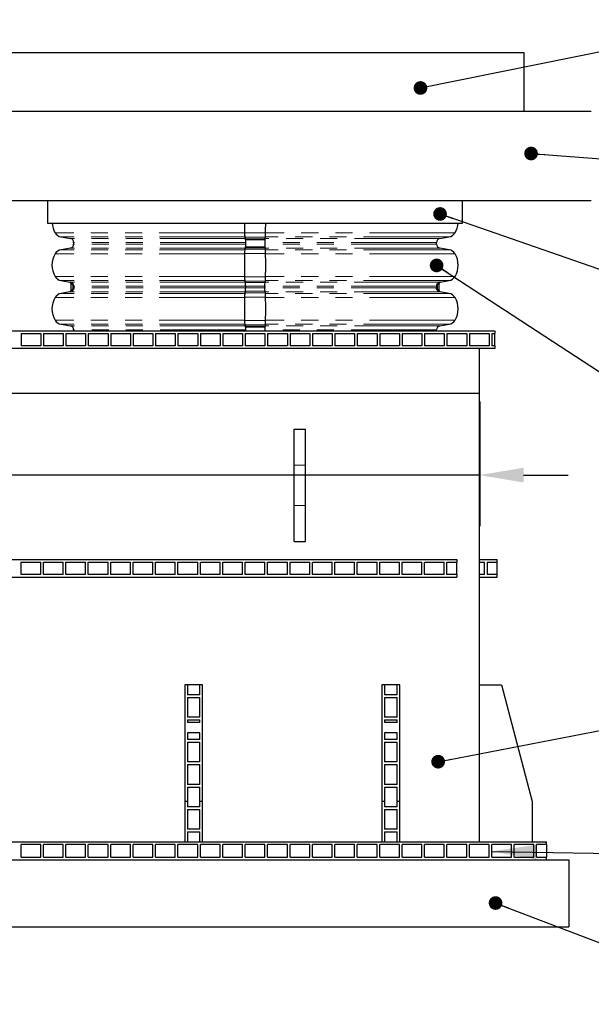
# Model space of a CAD drawing. Units: millimetres. Extents: x 15 to 966, y -824 to 292.
# Drawn here: x 324 to 366, y -662 to -589 of the extents above; entities that cross this region are included whole.
import ezdxf

# ---------------------------------------------------------------- set-up
doc = ezdxf.new("R2010")
doc.units = ezdxf.units.MM
doc.header["$PDSIZE"] = -1
doc.linetypes.add('PHANTOM', pattern=[12.7, 6.35, -1.27, 1.27, -1.27, 1.27, -1.27])
doc.styles.add('SLDTEXTSTYLE2', font='GOTHIC.TTF', dxfattribs={"width": 0.913})
doc.styles.get("Standard").update_dxf_attribs({"font": 'GOTHIC.TTF'})
doc.dimstyles.new('SLDDIMSTYLE2', dxfattribs={"dimtxt": 3.5, "dimasz": 3.302, "dimexe": 0, "dimexo": 0.0625, "dimgap": 0.875, "dimtad": 1, "dimdec": 0, "dimlfac": 30, "dimrnd": 1e-09, "dimzin": 12, "dimdsep": 46, "dimtxsty": 'SLDTEXTSTYLE2', "dimsah": 1, "dimcen": 0.09, "dimadec": 0, "dimazin": 3, "dimtfac": 1, "dimtdec": 0, "dimtmove": 0, "dimatfit": 0, "dimfxl": 1, "dimfrac": 2, "dimtolj": 1, "dimtzin": 12, "dimarcsym": 0})
doc.dimstyles.new('SLDDIMSTYLE3', dxfattribs={"dimtxt": 0.18, "dimasz": 1.016, "dimexe": 0, "dimexo": 0.0625, "dimgap": 0, "dimtad": 0, "dimtih": 1, "dimtoh": 1, "dimdec": 0, "dimrnd": 1e-09, "dimzin": 0, "dimdsep": 46, "dimtxsty": 'Standard', "dimblk1": 'DOT', "dimblk2": 'DOT', "dimsah": 1, "dimcen": 0.09, "dimadec": 0, "dimazin": 0, "dimtfac": 1.016, "dimtdec": 0, "dimtofl": 0, "dimtmove": 0, "dimatfit": 3, "dimldrblk": 'DOT', "dimfxl": 1, "dimfrac": 2, "dimtolj": 1, "dimtzin": 0, "dimarcsym": 0})
doc.dimstyles.new('SLDDIMSTYLE4', dxfattribs={"dimtxt": 0.18, "dimasz": 3.302, "dimexe": 0, "dimexo": 0.0625, "dimgap": 0, "dimtad": 0, "dimtih": 1, "dimtoh": 1, "dimdec": 0, "dimrnd": 1e-09, "dimzin": 0, "dimdsep": 46, "dimtxsty": 'Standard', "dimsah": 1, "dimcen": 0.09, "dimadec": 0, "dimazin": 0, "dimtfac": 3.302, "dimtdec": 0, "dimtofl": 0, "dimtmove": 0, "dimatfit": 3, "dimfxl": 1, "dimfrac": 2, "dimtolj": 1, "dimtzin": 0, "dimarcsym": 0})

# ---------------------------------------------------------------- blocks, each defined once
blk = doc.blocks.new('*D151')
at = {"color": 0, "linetype": 'Continuous', "lineweight": -2}
for p, q in [((301.306, -613.592), (301.306, -622.933)), ((357.973, -613.592), (357.973, -622.933)), ((298.004, -622.933), (283.865, -622.933)), ((357.973, -622.933), (301.306, -622.933)), ((361.275, -622.933), (364.577, -622.933))]:
    blk.add_line(p, q, dxfattribs=at)
at = {"color": 0}
for points in [[(298.004, -623.484), (298.004, -622.383), (301.306, -622.933)], [(361.275, -622.383), (361.275, -623.484), (357.973, -622.933)]]:
    blk.add_solid(points, dxfattribs=at)
at = {"layer": 'Defpoints', "color": 0}
for p in [(301.306, -613.529), (357.973, -613.529), (301.306, -622.933)]:
    blk.add_point(p, dxfattribs=at)
at = {"color": 0, "lineweight": 18, "insert": (289.284, -618.382), "char_height": 3.5, "attachment_point": 2, "style": 'SLDTEXTSTYLE2'}
blk.add_mtext('\\A1;1700', dxfattribs=at)
blk = doc.blocks.new('_Dot')
at = {"color": 0, "linetype": 'ByBlock', "lineweight": -2}
blk.add_line((-0.5, 0), (-1, 0), dxfattribs=at)
at = {"color": 0, "linetype": 'ByBlock', "const_width": 0.5}
blk.add_lwpolyline([(-0.25, 0, 1), (0.25, 0, 1)], format="xyb", close=True, dxfattribs=at)

msp = doc.modelspace()

# ---------------------------------------------------------------- linework, layer by layer
at = {"color": 7, "linetype": 'Continuous', "lineweight": 25}
for p, q in [((361.306, -591.526), (321.306, -591.526)), ((361.306, -595.86), (361.306, -591.526)), ((299.639, -595.86), (366.306, -595.86)), ((299.639, -602.526), (366.306, -602.526)), ((325.873, -602.526), (325.873, -604.193)), ((356.739, -604.193), (356.739, -602.526)), ((325.873, -604.193), (356.739, -604.193)), ((326.886, -605.218), (327.575, -605.34)), ((340.551, -605.251), (340.585, -605.365)), ((340.588, -605.43), (340.588, -605.959)), ((342.024, -605.43), (342.024, -605.959)), ((342.061, -605.251), (342.027, -605.365)), ((355.037, -605.34), (355.726, -605.218)), ((327.575, -606.049), (326.886, -606.171)), ((327.818, -605.629), (327.818, -605.76)), ((340.585, -606.024), (340.551, -606.138)), ((342.027, -606.024), (342.061, -606.138)), ((354.794, -605.76), (354.794, -605.629)), ((355.726, -606.171), (355.037, -606.049)), ((326.886, -608.469), (327.534, -608.583)), ((327.613, -608.682), (327.613, -609.209)), ((340.551, -608.502), (340.587, -608.623)), ((340.598, -608.88), (340.598, -609.01)), ((342.014, -608.88), (342.014, -609.01)), ((342.061, -608.502), (342.025, -608.623)), ((354.999, -609.209), (354.999, -608.682)), ((355.073, -608.584), (355.036, -608.59)), ((355.078, -608.583), (355.726, -608.469)), ((327.534, -609.307), (326.886, -609.421)), ((340.587, -609.267), (340.551, -609.389)), ((342.025, -609.267), (342.061, -609.389)), ((355.726, -609.421), (355.078, -609.307)), ((326.886, -611.72), (327.575, -611.841)), ((340.551, -611.752), (340.585, -611.866)), ((340.588, -611.932), (340.588, -612.196)), ((342.024, -611.932), (342.024, -612.196)), ((342.061, -611.752), (342.027, -611.866)), ((355.037, -611.841), (355.726, -611.72)), ((300.139, -612.196), (359.139, -612.196)), ((323.906, -612.396), (323.906, -613.329)), ((323.906, -612.396), (325.373, -612.396)), ((325.373, -612.396), (325.373, -613.329)), ((325.573, -612.396), (325.573, -613.329)), ((325.573, -612.396), (327.039, -612.396)), ((327.039, -612.396), (327.039, -613.329)), ((327.239, -612.396), (327.239, -613.329)), ((327.239, -612.396), (328.706, -612.396)), ((327.818, -612.131), (327.818, -612.196)), ((328.706, -612.396), (328.706, -613.329)), ((328.906, -612.396), (328.906, -613.329)), ((328.906, -612.396), (330.373, -612.396)), ((330.373, -612.396), (330.373, -613.329)), ((330.573, -612.396), (330.573, -613.329)), ((330.573, -612.396), (332.039, -612.396)), ((332.039, -612.396), (332.039, -613.329)), ((332.239, -612.396), (332.239, -613.329)), ((332.239, -612.396), (333.706, -612.396)), ((333.706, -612.396), (333.706, -613.329)), ((333.906, -612.396), (333.906, -613.329)), ((333.906, -612.396), (335.373, -612.396)), ((335.373, -612.396), (335.373, -613.329)), ((335.573, -612.396), (335.573, -613.329)), ((335.573, -612.396), (337.039, -612.396)), ((337.039, -612.396), (337.039, -613.329)), ((337.239, -612.396), (337.239, -613.329)), ((337.239, -612.396), (338.706, -612.396)), ((338.706, -612.396), (338.706, -613.329)), ((338.906, -612.396), (338.906, -613.329)), ((338.906, -612.396), (340.373, -612.396)), ((340.373, -612.396), (340.373, -613.329)), ((340.573, -612.396), (340.573, -613.329)), ((340.573, -612.396), (342.039, -612.396)), ((342.039, -612.396), (342.039, -613.329)), ((342.239, -612.396), (342.239, -613.329)), ((342.239, -612.396), (343.706, -612.396)), ((343.706, -612.396), (343.706, -613.329)), ((343.906, -612.396), (343.906, -613.329)), ((343.906, -612.396), (345.373, -612.396)), ((345.373, -612.396), (345.373, -613.329)), ((345.573, -612.396), (345.573, -613.329)), ((345.573, -612.396), (347.039, -612.396)), ((347.039, -612.396), (347.039, -613.329)), ((347.239, -612.396), (347.239, -613.329)), ((347.239, -612.396), (348.706, -612.396)), ((348.706, -612.396), (348.706, -613.329)), ((348.906, -612.396), (348.906, -613.329)), ((348.906, -612.396), (350.373, -612.396)), ((350.373, -612.396), (350.373, -613.329)), ((350.573, -612.396), (350.573, -613.329)), ((350.573, -612.396), (352.039, -612.396)), ((352.039, -612.396), (352.039, -613.329)), ((352.239, -612.396), (352.239, -613.329)), ((352.239, -612.396), (353.706, -612.396)), ((353.706, -612.396), (353.706, -613.329)), ((353.906, -612.396), (353.906, -613.329)), ((353.906, -612.396), (355.373, -612.396)), ((354.794, -612.196), (354.794, -612.131)), ((355.373, -612.396), (355.373, -613.329)), ((355.573, -612.396), (355.573, -613.329)), ((355.573, -612.396), (357.039, -612.396)), ((357.039, -612.396), (357.039, -613.329)), ((357.239, -612.396), (357.239, -613.329)), ((357.239, -612.396), (358.706, -612.396)), ((358.706, -612.396), (358.706, -613.329)), ((358.906, -612.396), (359.139, -612.396)), ((358.906, -612.396), (358.906, -613.329)), ((359.139, -612.196), (359.139, -612.396)), ((359.139, -613.329), (359.139, -612.396)), ((325.373, -613.329), (323.906, -613.329)), ((327.039, -613.329), (325.573, -613.329)), ((328.706, -613.329), (327.239, -613.329)), ((330.373, -613.329), (328.906, -613.329)), ((332.039, -613.329), (330.573, -613.329)), ((333.706, -613.329), (332.239, -613.329)), ((335.373, -613.329), (333.906, -613.329)), ((337.039, -613.329), (335.573, -613.329)), ((338.706, -613.329), (337.239, -613.329)), ((340.373, -613.329), (338.906, -613.329)), ((342.039, -613.329), (340.573, -613.329)), ((343.706, -613.329), (342.239, -613.329)), ((345.373, -613.329), (343.906, -613.329)), ((347.039, -613.329), (345.573, -613.329)), ((348.706, -613.329), (347.239, -613.329)), ((350.373, -613.329), (348.906, -613.329)), ((352.039, -613.329), (350.573, -613.329)), ((353.706, -613.329), (352.239, -613.329)), ((355.373, -613.329), (353.906, -613.329)), ((357.039, -613.329), (355.573, -613.329)), ((358.706, -613.329), (357.239, -613.329)), ((359.139, -613.329), (358.906, -613.329)), ((359.139, -613.329), (359.139, -613.529)), ((359.139, -613.529), (300.139, -613.529)), ((357.973, -613.529), (357.973, -616.862)), ((357.973, -613.529), (357.973, -616.862)), ((357.973, -616.862), (301.306, -616.862)), ((357.973, -616.862), (301.306, -616.862)), ((357.973, -616.862), (357.973, -650.196)), ((357.973, -616.862), (357.973, -650.196)), ((358.023, -617.457), (357.973, -617.457)), ((358.023, -617.457), (358.023, -618.316)), ((358.023, -618.316), (358.023, -621.083)), ((344.223, -619.529), (345.056, -619.529)), ((344.223, -622.196), (344.223, -619.529)), ((345.056, -622.196), (345.056, -619.529)), ((358.023, -621.083), (357.973, -621.083)), ((358.023, -621.121), (357.973, -621.121)), ((358.023, -621.126), (357.973, -621.126)), ((358.023, -621.24), (357.973, -621.24)), ((358.023, -621.353), (357.973, -621.353)), ((358.023, -621.407), (357.973, -621.407)), ((344.223, -625.196), (344.223, -622.196)), ((345.056, -625.196), (345.056, -622.196)), ((357.973, -621.745), (358.023, -621.745)), ((358.023, -621.912), (357.973, -621.912)), ((358.023, -621.93), (357.973, -621.93)), ((357.973, -622.03), (358.023, -622.03)), ((358.023, -621.895), (358.023, -621.905)), ((358.023, -622.03), (358.023, -622.442)), ((358.023, -622.442), (357.973, -622.442)), ((358.023, -623.359), (357.973, -623.359)), ((358.023, -623.878), (357.973, -623.878)), ((358.023, -623.92), (357.973, -623.92)), ((357.973, -624.181), (358.023, -624.181)), ((357.973, -624.19), (358.023, -624.19)), ((357.973, -624.273), (358.023, -624.273)), ((358.023, -624.287), (358.023, -624.928)), ((344.223, -627.862), (344.223, -625.196)), ((345.056, -627.862), (345.056, -625.196)), ((358.023, -624.928), (358.023, -626.46)), ((358.023, -626.46), (357.973, -626.46)), ((357.973, -626.669), (358.023, -626.669)), ((358.023, -626.46), (358.023, -626.669)), ((358.023, -626.669), (358.023, -626.691)), ((358.023, -626.708), (357.973, -626.708)), ((358.023, -626.719), (357.973, -626.719)), ((358.023, -626.719), (357.973, -626.719)), ((358.023, -626.715), (358.023, -626.719)), ((344.223, -627.862), (345.056, -627.862)), ((302.973, -629.196), (356.306, -629.196)), ((323.906, -630.329), (323.906, -629.396)), ((323.906, -629.396), (325.373, -629.396)), ((325.373, -630.329), (325.373, -629.396)), ((325.573, -630.329), (325.573, -629.396)), ((325.573, -629.396), (327.039, -629.396)), ((327.039, -630.329), (327.039, -629.396)), ((327.239, -630.329), (327.239, -629.396)), ((327.239, -629.396), (328.706, -629.396)), ((328.706, -630.329), (328.706, -629.396)), ((328.906, -630.329), (328.906, -629.396)), ((328.906, -629.396), (330.373, -629.396)), ((330.373, -630.329), (330.373, -629.396)), ((330.573, -630.329), (330.573, -629.396)), ((330.573, -629.396), (332.039, -629.396)), ((332.039, -630.329), (332.039, -629.396)), ((332.239, -630.329), (332.239, -629.396)), ((332.239, -629.396), (333.706, -629.396)), ((333.706, -630.329), (333.706, -629.396)), ((333.906, -630.329), (333.906, -629.396)), ((333.906, -629.396), (335.373, -629.396)), ((335.373, -630.329), (335.373, -629.396)), ((335.573, -630.329), (335.573, -629.396)), ((335.573, -629.396), (337.039, -629.396)), ((337.039, -630.329), (337.039, -629.396)), ((337.239, -630.329), (337.239, -629.396)), ((337.239, -629.396), (338.706, -629.396)), ((338.706, -630.329), (338.706, -629.396)), ((338.906, -630.329), (338.906, -629.396)), ((338.906, -629.396), (340.373, -629.396)), ((340.373, -630.329), (340.373, -629.396)), ((340.573, -630.329), (340.573, -629.396)), ((340.573, -629.396), (342.039, -629.396)), ((342.039, -630.329), (342.039, -629.396)), ((342.239, -630.329), (342.239, -629.396)), ((342.239, -629.396), (343.706, -629.396)), ((343.706, -630.329), (343.706, -629.396)), ((343.906, -630.329), (343.906, -629.396)), ((343.906, -629.396), (345.373, -629.396)), ((345.373, -630.329), (345.373, -629.396)), ((345.573, -630.329), (345.573, -629.396)), ((345.573, -629.396), (347.039, -629.396)), ((347.039, -630.329), (347.039, -629.396)), ((347.239, -630.329), (347.239, -629.396)), ((347.239, -629.396), (348.706, -629.396)), ((348.706, -630.329), (348.706, -629.396)), ((348.906, -630.329), (348.906, -629.396)), ((348.906, -629.396), (350.373, -629.396)), ((350.373, -630.329), (350.373, -629.396)), ((350.573, -630.329), (350.573, -629.396)), ((350.573, -629.396), (352.039, -629.396)), ((352.039, -630.329), (352.039, -629.396)), ((352.239, -630.329), (352.239, -629.396)), ((352.239, -629.396), (353.706, -629.396)), ((353.706, -630.329), (353.706, -629.396)), ((353.906, -630.329), (353.906, -629.396)), ((353.906, -629.396), (355.373, -629.396)), ((355.373, -630.329), (355.373, -629.396)), ((355.573, -629.396), (356.306, -629.396)), ((355.573, -630.329), (355.573, -629.396)), ((356.306, -629.196), (356.306, -629.396)), ((356.306, -630.329), (356.306, -629.396)), ((357.973, -629.196), (359.306, -629.196)), ((357.973, -629.396), (358.373, -629.396)), ((358.373, -630.329), (358.373, -629.396)), ((358.573, -629.396), (359.306, -629.396)), ((358.573, -629.396), (358.573, -630.329)), ((359.306, -629.396), (359.306, -629.196)), ((359.306, -630.329), (359.306, -629.396)), ((325.373, -630.329), (323.906, -630.329)), ((327.039, -630.329), (325.573, -630.329)), ((328.706, -630.329), (327.239, -630.329)), ((330.373, -630.329), (328.906, -630.329)), ((332.039, -630.329), (330.573, -630.329)), ((333.706, -630.329), (332.239, -630.329)), ((335.373, -630.329), (333.906, -630.329)), ((337.039, -630.329), (335.573, -630.329)), ((338.706, -630.329), (337.239, -630.329)), ((340.373, -630.329), (338.906, -630.329)), ((342.039, -630.329), (340.573, -630.329)), ((343.706, -630.329), (342.239, -630.329)), ((345.373, -630.329), (343.906, -630.329)), ((347.039, -630.329), (345.573, -630.329)), ((348.706, -630.329), (347.239, -630.329)), ((350.373, -630.329), (348.906, -630.329)), ((352.039, -630.329), (350.573, -630.329)), ((353.706, -630.329), (352.239, -630.329)), ((355.373, -630.329), (353.906, -630.329)), ((356.306, -630.329), (355.573, -630.329)), ((356.306, -630.329), (356.306, -630.529)), ((358.373, -630.329), (357.973, -630.329)), ((359.306, -630.329), (358.573, -630.329)), ((359.306, -630.529), (359.306, -630.329)), ((302.973, -630.529), (356.306, -630.529)), ((357.973, -630.529), (359.306, -630.529)), ((336.273, -638.529), (336.073, -638.529)), ((336.073, -638.529), (336.073, -647.196)), ((336.273, -638.529), (336.273, -639.262)), ((337.206, -638.529), (336.273, -638.529)), ((337.206, -639.262), (337.206, -638.529)), ((337.406, -638.529), (337.206, -638.529)), ((337.406, -647.196), (337.406, -638.529)), ((350.939, -638.529), (350.739, -638.529)), ((350.739, -638.529), (350.739, -647.196)), ((350.939, -638.529), (350.939, -639.262)), ((351.873, -638.529), (350.939, -638.529)), ((351.873, -639.262), (351.873, -638.529)), ((352.073, -638.529), (351.873, -638.529)), ((352.073, -647.196), (352.073, -638.529)), ((357.973, -638.529), (359.639, -638.529)), ((359.639, -638.529), (361.906, -647.196)), ((337.206, -639.262), (336.273, -639.262)), ((336.273, -639.462), (337.206, -639.462)), ((336.273, -639.462), (336.273, -640.929)), ((337.206, -640.929), (337.206, -639.462)), ((351.873, -639.262), (350.939, -639.262)), ((350.939, -639.462), (351.873, -639.462)), ((350.939, -639.462), (350.939, -640.929)), ((351.873, -640.929), (351.873, -639.462)), ((337.206, -640.929), (336.273, -640.929)), ((336.273, -641.129), (337.206, -641.129)), ((336.273, -641.129), (336.273, -641.333)), ((337.206, -641.333), (337.206, -641.129)), ((351.873, -640.929), (350.939, -640.929)), ((350.939, -641.129), (351.873, -641.129)), ((350.939, -641.129), (350.939, -641.333)), ((351.873, -641.333), (351.873, -641.129)), ((337.206, -641.333), (336.273, -641.333)), ((351.873, -641.333), (350.939, -641.333)), ((337.206, -642.098), (336.273, -642.098)), ((336.273, -642.098), (336.273, -642.596)), ((337.206, -642.596), (336.273, -642.596)), ((337.206, -642.596), (337.206, -642.098)), ((351.873, -642.098), (350.939, -642.098)), ((350.939, -642.098), (350.939, -642.596)), ((351.873, -642.596), (350.939, -642.596)), ((351.873, -642.596), (351.873, -642.098)), ((336.273, -642.796), (337.206, -642.796)), ((336.273, -642.796), (336.273, -644.262)), ((337.206, -644.262), (337.206, -642.796)), ((350.939, -642.796), (351.873, -642.796)), ((350.939, -642.796), (350.939, -644.262)), ((351.873, -644.262), (351.873, -642.796)), ((337.206, -644.262), (336.273, -644.262)), ((336.273, -644.462), (337.206, -644.462)), ((336.273, -644.462), (336.273, -645.929)), ((337.206, -645.929), (337.206, -644.462)), ((351.873, -644.262), (350.939, -644.262)), ((350.939, -644.462), (351.873, -644.462)), ((350.939, -644.462), (350.939, -645.929)), ((351.873, -645.929), (351.873, -644.462)), ((337.206, -645.929), (336.273, -645.929)), ((336.273, -646.129), (337.206, -646.129)), ((336.273, -646.129), (336.273, -647.196)), ((337.206, -647.196), (337.206, -646.129)), ((351.873, -645.929), (350.939, -645.929)), ((350.939, -646.129), (351.873, -646.129)), ((350.939, -646.129), (350.939, -647.196)), ((351.873, -647.196), (351.873, -646.129)), ((336.273, -647.196), (336.073, -647.196)), ((336.073, -647.196), (336.073, -650.196)), ((336.273, -647.196), (336.273, -647.596)), ((337.206, -647.596), (336.273, -647.596)), ((336.273, -647.796), (337.206, -647.796)), ((336.273, -647.796), (336.273, -649.262)), ((337.406, -647.196), (337.206, -647.196)), ((337.206, -647.596), (337.206, -647.196)), ((337.206, -649.262), (337.206, -647.796)), ((337.406, -650.196), (337.406, -647.196)), ((350.939, -647.196), (350.739, -647.196)), ((350.739, -647.196), (350.739, -650.196)), ((350.939, -647.196), (350.939, -647.596)), ((351.873, -647.596), (350.939, -647.596)), ((350.939, -647.796), (351.873, -647.796)), ((350.939, -647.796), (350.939, -649.262)), ((351.873, -647.596), (351.873, -647.196)), ((352.073, -647.196), (351.873, -647.196)), ((351.873, -649.262), (351.873, -647.796)), ((352.073, -650.196), (352.073, -647.196)), ((361.906, -647.196), (361.906, -650.196)), ((337.206, -649.262), (336.273, -649.262)), ((351.873, -649.262), (350.939, -649.262)), ((336.273, -649.462), (337.206, -649.462)), ((336.273, -649.462), (336.273, -650.196)), ((337.206, -650.196), (337.206, -649.462)), ((350.939, -649.462), (351.873, -649.462)), ((350.939, -649.462), (350.939, -650.196)), ((351.873, -650.196), (351.873, -649.462)), ((296.306, -650.196), (362.973, -650.196)), ((325.373, -650.396), (323.906, -650.396)), ((323.906, -651.329), (323.906, -650.396)), ((325.373, -651.329), (325.373, -650.396)), ((327.039, -650.396), (325.573, -650.396)), ((325.573, -651.329), (325.573, -650.396)), ((327.039, -651.329), (327.039, -650.396)), ((328.706, -650.396), (327.239, -650.396)), ((327.239, -651.329), (327.239, -650.396)), ((328.706, -651.329), (328.706, -650.396)), ((330.373, -650.396), (328.906, -650.396)), ((328.906, -651.329), (328.906, -650.396)), ((330.373, -651.329), (330.373, -650.396)), ((332.039, -650.396), (330.573, -650.396)), ((330.573, -651.329), (330.573, -650.396)), ((332.039, -651.329), (332.039, -650.396)), ((333.706, -650.396), (332.239, -650.396)), ((332.239, -651.329), (332.239, -650.396)), ((333.706, -651.329), (333.706, -650.396)), ((335.373, -650.396), (333.906, -650.396)), ((333.906, -651.329), (333.906, -650.396)), ((335.373, -651.329), (335.373, -650.396)), ((337.039, -650.396), (335.573, -650.396)), ((335.573, -651.329), (335.573, -650.396)), ((337.039, -651.329), (337.039, -650.396)), ((338.706, -650.396), (337.239, -650.396)), ((337.239, -651.329), (337.239, -650.396)), ((338.706, -651.329), (338.706, -650.396)), ((340.373, -650.396), (338.906, -650.396)), ((338.906, -651.329), (338.906, -650.396)), ((340.373, -651.329), (340.373, -650.396)), ((342.039, -650.396), (340.573, -650.396)), ((340.573, -651.329), (340.573, -650.396)), ((342.039, -651.329), (342.039, -650.396)), ((343.706, -650.396), (342.239, -650.396)), ((342.239, -651.329), (342.239, -650.396)), ((343.706, -651.329), (343.706, -650.396)), ((345.373, -650.396), (343.906, -650.396)), ((343.906, -651.329), (343.906, -650.396)), ((345.373, -651.329), (345.373, -650.396)), ((347.039, -650.396), (345.573, -650.396)), ((345.573, -651.329), (345.573, -650.396)), ((347.039, -651.329), (347.039, -650.396)), ((348.706, -650.396), (347.239, -650.396)), ((347.239, -651.329), (347.239, -650.396)), ((348.706, -651.329), (348.706, -650.396)), ((350.373, -650.396), (348.906, -650.396)), ((348.906, -651.329), (348.906, -650.396)), ((350.373, -651.329), (350.373, -650.396)), ((352.039, -650.396), (350.573, -650.396)), ((350.573, -651.329), (350.573, -650.396)), ((352.039, -651.329), (352.039, -650.396)), ((353.706, -650.396), (352.239, -650.396)), ((352.239, -651.329), (352.239, -650.396)), ((353.706, -651.329), (353.706, -650.396)), ((355.373, -650.396), (353.906, -650.396)), ((353.906, -651.329), (353.906, -650.396)), ((355.373, -651.329), (355.373, -650.396)), ((357.039, -650.396), (355.573, -650.396)), ((355.573, -651.329), (355.573, -650.396)), ((357.039, -651.329), (357.039, -650.396)), ((358.706, -650.396), (357.239, -650.396)), ((357.239, -651.329), (357.239, -650.396)), ((358.706, -651.329), (358.706, -650.396)), ((360.373, -650.396), (358.906, -650.396)), ((358.906, -651.329), (358.906, -650.396)), ((360.373, -651.329), (360.373, -650.396)), ((362.039, -650.396), (360.573, -650.396)), ((360.573, -651.329), (360.573, -650.396)), ((362.039, -651.329), (362.039, -650.396)), ((362.973, -650.396), (362.239, -650.396)), ((362.239, -651.329), (362.239, -650.396)), ((362.973, -650.396), (362.973, -650.196)), ((362.973, -650.396), (362.973, -651.329)), ((294.639, -651.529), (364.639, -651.529)), ((323.906, -651.329), (325.373, -651.329)), ((325.573, -651.329), (327.039, -651.329)), ((327.239, -651.329), (328.706, -651.329)), ((328.906, -651.329), (330.373, -651.329)), ((330.573, -651.329), (332.039, -651.329)), ((332.239, -651.329), (333.706, -651.329)), ((333.906, -651.329), (335.373, -651.329)), ((335.573, -651.329), (337.039, -651.329)), ((337.239, -651.329), (338.706, -651.329)), ((338.906, -651.329), (340.373, -651.329)), ((340.573, -651.329), (342.039, -651.329)), ((342.239, -651.329), (343.706, -651.329)), ((343.906, -651.329), (345.373, -651.329)), ((345.573, -651.329), (347.039, -651.329)), ((347.239, -651.329), (348.706, -651.329)), ((348.906, -651.329), (350.373, -651.329)), ((350.573, -651.329), (352.039, -651.329)), ((352.239, -651.329), (353.706, -651.329)), ((353.906, -651.329), (355.373, -651.329)), ((355.573, -651.329), (357.039, -651.329)), ((357.239, -651.329), (358.706, -651.329)), ((358.906, -651.329), (360.373, -651.329)), ((360.573, -651.329), (362.039, -651.329)), ((362.239, -651.329), (362.973, -651.329)), ((362.973, -651.529), (362.973, -651.329)), ((364.639, -651.529), (364.639, -656.529)), ((294.639, -656.529), (364.639, -656.529))]:
    msp.add_line(p, q, dxfattribs=at)
at = {"color": 8, "linetype": 'PHANTOM', "lineweight": 18}
for p, q in [((340.526, -604.912), (326.44, -604.912)), ((340.545, -605.218), (326.886, -605.218)), ((340.577, -605.34), (327.575, -605.34)), ((342.085, -604.929), (340.526, -604.929)), ((342.061, -605.251), (340.551, -605.251)), ((342.027, -605.365), (340.585, -605.365)), ((342.024, -605.43), (340.588, -605.43)), ((355.037, -605.34), (342.035, -605.34)), ((355.726, -605.218), (342.067, -605.218)), ((356.172, -604.912), (342.086, -604.912)), ((340.545, -606.171), (326.886, -606.171)), ((340.577, -606.049), (327.575, -606.049)), ((340.588, -605.629), (327.818, -605.629)), ((340.588, -605.76), (327.818, -605.76)), ((342.061, -606.138), (340.551, -606.138)), ((342.027, -606.024), (340.585, -606.024)), ((342.024, -605.959), (340.588, -605.959)), ((354.794, -605.629), (342.024, -605.629)), ((354.794, -605.76), (342.024, -605.76)), ((355.037, -606.049), (342.035, -606.049)), ((355.726, -606.171), (342.067, -606.171)), ((340.526, -606.477), (326.44, -606.477)), ((342.085, -606.46), (340.526, -606.46)), ((356.172, -606.477), (342.086, -606.477)), ((340.526, -608.163), (326.44, -608.163)), ((342.085, -608.18), (340.526, -608.18)), ((356.172, -608.163), (342.086, -608.163)), ((340.545, -608.469), (326.886, -608.469)), ((340.577, -608.59), (327.576, -608.59)), ((327.821, -608.88), (327.751, -608.88)), ((327.751, -609.01), (327.751, -608.88)), ((327.821, -609.01), (327.751, -609.01)), ((340.598, -608.88), (327.821, -608.88)), ((327.821, -608.88), (327.821, -609.01)), ((340.598, -609.01), (327.821, -609.01)), ((342.061, -608.502), (340.551, -608.502)), ((342.025, -608.623), (340.587, -608.623)), ((342.014, -608.88), (340.598, -608.88)), ((342.014, -609.01), (340.598, -609.01)), ((354.791, -608.88), (342.014, -608.88)), ((354.791, -609.01), (342.014, -609.01)), ((355.036, -608.59), (342.035, -608.59)), ((355.726, -608.469), (342.067, -608.469)), ((354.791, -609.01), (354.791, -608.88)), ((354.791, -608.88), (354.861, -608.88)), ((354.791, -609.01), (354.861, -609.01)), ((354.861, -608.88), (354.861, -609.01)), ((340.526, -609.728), (326.44, -609.728)), ((340.545, -609.421), (326.886, -609.421)), ((340.577, -609.3), (327.576, -609.3)), ((342.085, -609.71), (340.526, -609.71)), ((342.061, -609.389), (340.551, -609.389)), ((342.025, -609.267), (340.587, -609.267)), ((355.036, -609.3), (342.035, -609.3)), ((355.726, -609.421), (342.067, -609.421)), ((356.172, -609.728), (342.086, -609.728)), ((340.526, -611.413), (326.44, -611.413)), ((340.545, -611.72), (326.886, -611.72)), ((340.577, -611.841), (327.575, -611.841)), ((342.085, -611.431), (340.526, -611.431)), ((342.061, -611.752), (340.551, -611.752)), ((342.027, -611.866), (340.585, -611.866)), ((342.024, -611.932), (340.588, -611.932)), ((355.037, -611.841), (342.035, -611.841)), ((355.726, -611.72), (342.067, -611.72)), ((356.172, -611.413), (342.086, -611.413)), ((340.588, -612.131), (327.818, -612.131)), ((354.794, -612.131), (342.024, -612.131)), ((358.023, -618.316), (357.973, -618.316)), ((344.223, -622.196), (345.056, -622.196)), ((344.223, -625.196), (345.056, -625.196)), ((358.023, -624.928), (357.973, -624.928)), ((358.023, -626.691), (357.973, -626.691))]:
    msp.add_line(p, q, dxfattribs=at)
at = {"color": 7, "linetype": 'Continuous', "lineweight": 25}
for centre, radius, start, end in [((327.839, -604.069), 1.633, 184.35399, 211.06759), ((367.842, -604.106), 27.328, 180.18325, 181.72676), ((314.77, -604.106), 27.328, 358.27324, 359.81675), ((354.773, -604.069), 1.633, 328.93241, 355.64601), ((327, -604.575), 0.653, 211.06759, 260), ((327.524, -605.629), 0.294, 0, 80), ((342.616, -604.932), 2.09, 179.93075, 188.78948), ((340.13, -605.417), 0.457, 358.39583, 6.63324), ((342.482, -605.417), 0.457, 173.36676, 181.60417), ((339.996, -604.932), 2.09, 351.21052, 0.06925), ((355.088, -605.629), 0.294, 100, 180), ((355.612, -604.575), 0.653, 280, 328.93241), ((327, -606.814), 0.653, 100, 148.93241), ((327.524, -605.76), 0.294, 280, 0), ((342.616, -606.457), 2.09, 171.21052, 180.06925), ((340.13, -605.971), 0.457, 353.36676, 1.60417), ((342.482, -605.971), 0.457, 178.39583, 186.63324), ((339.996, -606.457), 2.09, 359.93075, 8.78948), ((355.088, -605.76), 0.294, 180, 260), ((355.612, -606.814), 0.653, 31.06759, 80), ((327.839, -607.32), 1.633, 148.93241, 211.06759), ((369.695, -607.32), 29.181, 178.31104, 181.68896), ((312.917, -607.32), 29.181, 358.31104, 1.68896), ((354.773, -607.32), 1.633, 328.93241, 31.06759), ((327, -607.826), 0.653, 211.06759, 260), ((342.616, -608.182), 2.09, 179.93075, 188.78948), ((339.996, -608.182), 2.09, 351.21052, 0.06925), ((355.612, -607.826), 0.653, 280, 328.93241), ((327.513, -608.681), 0.1, 359.52684, 80.19745), ((338.81, -608.83), 1.789, 358.39583, 6.63324), ((338.81, -609.061), 1.789, 353.36676, 1.60417), ((343.802, -608.83), 1.789, 173.36676, 181.60417), ((343.802, -609.061), 1.789, 178.39583, 186.63324), ((355.099, -608.681), 0.1, 99.80255, 180.36054), ((327.839, -610.57), 1.633, 148.93241, 211.06759), ((327, -610.065), 0.653, 100, 148.93241), ((327.513, -609.209), 0.1, 279.80255, 0.36054), ((369.695, -610.57), 29.181, 178.31104, 181.68896), ((342.616, -609.708), 2.09, 171.21052, 180.06925), ((339.996, -609.708), 2.09, 359.93075, 8.78948), ((312.917, -610.57), 29.181, 358.31104, 1.68896), ((355.099, -609.209), 0.1, 179.52684, 260.19745), ((355.612, -610.065), 0.653, 31.06759, 80), ((354.773, -610.57), 1.633, 328.93241, 31.06759), ((327, -611.076), 0.653, 211.06759, 260), ((327.524, -612.131), 0.294, 0, 80), ((342.616, -611.433), 2.09, 179.93075, 188.78948), ((340.13, -611.919), 0.457, 358.39583, 6.63324), ((342.482, -611.919), 0.457, 173.36676, 181.60417), ((339.996, -611.433), 2.09, 351.21052, 0.06925), ((355.088, -612.131), 0.294, 100, 180), ((355.612, -611.076), 0.653, 280, 328.93241)]:
    msp.add_arc(centre, radius, start, end, dxfattribs=at)
at = {"color": 8, "linetype": 'PHANTOM', "lineweight": 18}
for centre, start, end in [((327.553, -608.678), 353.25923, 75.63255), ((355.059, -608.678), 104.36745, 186.74077), ((327.553, -609.212), 284.36745, 6.74077), ((355.059, -609.212), 173.25923, 255.63255)]:
    msp.add_arc(centre, 0.0907, start, end, dxfattribs=at)
for points, knots in [([(327.534, -608.583), (327.533, -608.583), (327.529, -608.582), (327.532, -608.583), (327.534, -608.583)], [0, 0, 0, 0, 0.152032, 1, 1, 1, 1]), ([(327.615, -608.682), (327.615, -608.681), (327.612, -608.681), (327.625, -608.684), (327.639, -608.688), (327.643, -608.689)], [0, 0, 0, 0, 0.1978563, 0.7942177, 1, 1, 1, 1]), ([(327.643, -608.689), (327.645, -608.689), (327.651, -608.691), (327.667, -608.697), (327.694, -608.715), (327.724, -608.755), (327.744, -608.806), (327.751, -608.849), (327.751, -608.874), (327.751, -608.88)], [0, 0, 0, 0, 0.048695, 0.119141, 0.299467, 0.504386, 0.712454, 0.934896, 1, 1, 1, 1]), ([(327.643, -609.202), (327.645, -609.201), (327.651, -609.199), (327.667, -609.193), (327.694, -609.175), (327.724, -609.135), (327.744, -609.084), (327.751, -609.041), (327.751, -609.016), (327.751, -609.01)], [0, 0, 0, 0, 0.0486949, 0.1191405, 0.2994675, 0.5043859, 0.7124537, 0.9348963, 1, 1, 1, 1]), ([(354.861, -608.88), (354.862, -608.86), (354.864, -608.821), (354.882, -608.768), (354.908, -608.727), (354.938, -608.7), (354.958, -608.692), (354.967, -608.689), (354.969, -608.689)], [0, 0, 0, 0, 0.231556, 0.449375, 0.639561, 0.804988, 0.971092, 1, 1, 1, 1]), ([(354.861, -609.01), (354.862, -609.031), (354.864, -609.07), (354.882, -609.123), (354.908, -609.164), (354.938, -609.19), (354.958, -609.199), (354.967, -609.201), (354.969, -609.202)], [0, 0, 0, 0, 0.231556, 0.449375, 0.639561, 0.804988, 0.971092, 1, 1, 1, 1]), ([(354.969, -608.689), (354.979, -608.686), (354.997, -608.681), (354.997, -608.682), (354.997, -608.682)], [0, 0, 0, 0, 0.5996625, 1, 1, 1, 1]), ([(355.078, -608.583), (355.08, -608.583), (355.082, -608.582), (355.073, -608.584), (355.073, -608.584)], [0, 0, 0, 0, 0.943628, 1, 1, 1, 1]), ([(327.559, -609.303), (327.546, -609.305), (327.529, -609.308), (327.533, -609.307), (327.534, -609.307)], [0, 0, 0, 0, 0.74448, 1, 1, 1, 1]), ([(327.615, -609.209), (327.615, -609.209), (327.612, -609.21), (327.625, -609.206), (327.639, -609.202), (327.643, -609.202)], [0, 0, 0, 0, 0.1978563, 0.7942177, 1, 1, 1, 1]), ([(354.969, -609.202), (354.979, -609.204), (354.997, -609.209), (354.997, -609.209), (354.997, -609.209)], [0, 0, 0, 0, 0.5996625, 1, 1, 1, 1]), ([(355.078, -609.307), (355.078, -609.307), (355.079, -609.307), (355.052, -609.303), (355.036, -609.3)], [0, 0, 0, 0, 0.400174, 1, 1, 1, 1])]:
    msp.add_open_spline(points, degree=3, knots=knots, dxfattribs=at)
at = {"color": 7, "linetype": 'Continuous', "lineweight": 25}
for points, knots in [([(327.576, -608.59), (327.57, -608.589), (327.548, -608.586), (327.54, -608.584), (327.534, -608.583)], [0, 0, 0, 0, 0.267981, 1, 1, 1, 1]), ([(327.821, -608.88), (327.82, -608.871), (327.819, -608.833), (327.802, -608.766), (327.755, -608.688), (327.688, -608.63), (327.623, -608.6), (327.589, -608.593), (327.576, -608.59)], [0, 0, 0, 0, 0.058271, 0.260419, 0.461453, 0.677246, 0.874657, 1, 1, 1, 1]), ([(327.821, -609.01), (327.82, -609.019), (327.819, -609.057), (327.802, -609.124), (327.755, -609.203), (327.688, -609.26), (327.623, -609.29), (327.589, -609.297), (327.576, -609.3)], [0, 0, 0, 0, 0.058271, 0.260419, 0.461453, 0.677246, 0.874657, 1, 1, 1, 1]), ([(355.036, -608.59), (355.035, -608.59), (355.032, -608.591), (355.011, -608.595), (354.967, -608.608), (354.902, -608.646), (354.843, -608.707), (354.8, -608.788), (354.794, -608.849), (354.791, -608.88)], [0, 0, 0, 0, 0.009069, 0.029849, 0.208298, 0.388881, 0.584811, 0.791438, 1, 1, 1, 1]), ([(355.036, -609.3), (355.035, -609.3), (355.032, -609.299), (355.011, -609.295), (354.967, -609.282), (354.902, -609.244), (354.843, -609.183), (354.8, -609.103), (354.794, -609.041), (354.791, -609.01)], [0, 0, 0, 0, 0.009069, 0.029849, 0.208298, 0.388881, 0.584811, 0.791438, 1, 1, 1, 1]), ([(327.576, -609.3), (327.569, -609.301), (327.562, -609.302), (327.559, -609.303), (327.559, -609.303)], [0, 0, 0, 0, 0.929655, 1, 1, 1, 1]), ([(358.023, -621.083), (358.023, -621.089), (358.023, -621.11), (358.023, -621.124), (358.023, -621.122), (358.023, -621.122)], [0, 0, 0, 0, 0.209718, 0.741356, 1, 1, 1, 1]), ([(358.023, -621.126), (358.023, -621.126), (358.023, -621.124), (358.023, -621.13), (358.023, -621.15), (358.023, -621.185), (358.023, -621.222), (358.023, -621.24)], [0, 0, 0, 0, 0.024429, 0.331946, 0.556841, 0.773188, 1, 1, 1, 1]), ([(358.023, -621.24), (358.023, -621.253), (358.023, -621.279), (358.023, -621.323), (358.023, -621.357), (358.023, -621.378), (358.023, -621.387), (358.023, -621.386), (358.023, -621.386)], [0, 0, 0, 0, 0.141961, 0.281078, 0.56995, 0.763618, 0.939097, 1, 1, 1, 1]), ([(358.023, -621.353), (358.023, -621.353), (358.023, -621.353), (358.023, -621.355), (358.023, -621.364), (358.023, -621.379), (358.023, -621.393), (358.023, -621.403), (358.023, -621.407)], [0, 0, 0, 0, 0.030181, 0.137112, 0.357777, 0.590287, 0.81884, 1, 1, 1, 1]), ([(358.023, -621.407), (358.023, -621.409), (358.023, -621.414), (358.023, -621.428), (358.023, -621.46), (358.023, -621.51), (358.023, -621.574), (358.023, -621.63), (358.023, -621.676), (358.023, -621.71), (358.023, -621.734), (358.023, -621.745), (358.023, -621.743), (358.023, -621.743)], [0, 0, 0, 0, 0.008036, 0.019422, 0.050093, 0.134857, 0.240519, 0.374101, 0.487948, 0.619011, 0.769659, 0.942767, 1, 1, 1, 1]), ([(358.023, -621.745), (358.023, -621.747), (358.023, -621.759), (358.023, -621.782), (358.023, -621.814), (358.023, -621.846), (358.023, -621.873), (358.023, -621.893), (358.023, -621.906), (358.023, -621.911), (358.023, -621.912)], [0, 0, 0, 0, 0.03586, 0.209526, 0.404435, 0.600492, 0.758016, 0.887179, 0.959861, 1, 1, 1, 1]), ([(358.023, -621.912), (358.023, -621.913), (358.023, -621.917), (358.023, -621.92), (358.023, -621.924), (358.023, -621.927), (358.023, -621.929), (358.023, -621.93), (358.023, -621.93), (358.023, -621.93)], [0, 0, 0, 0, 0.102552, 0.275257, 0.60605, 0.763159, 0.892575, 0.964, 1, 1, 1, 1]), ([(358.023, -621.93), (358.023, -621.93), (358.023, -621.931), (358.023, -621.932), (358.023, -621.935), (358.023, -621.946), (358.023, -621.963), (358.023, -621.985), (358.023, -622.004), (358.023, -622.02), (358.023, -622.029), (358.023, -622.029), (358.023, -622.028)], [0, 0, 0, 0, 0.003816, 0.009491, 0.022242, 0.056691, 0.155201, 0.283127, 0.449169, 0.630444, 0.844013, 1, 1, 1, 1]), ([(358.023, -622.442), (358.023, -622.528), (358.023, -622.685), (358.023, -622.9), (358.023, -623.075), (358.023, -623.208), (358.023, -623.299), (358.023, -623.344), (358.023, -623.359)], [0, 0, 0, 0, 0.278058, 0.511913, 0.701617, 0.847269, 0.9491, 1, 1, 1, 1]), ([(358.023, -622.448), (358.023, -622.456), (358.023, -622.472), (358.023, -622.471), (358.023, -622.47)], [0, 0, 0, 0, 0.472824, 1, 1, 1, 1]), ([(358.023, -623.359), (358.023, -623.38), (358.023, -623.432), (358.023, -623.538), (358.023, -623.651), (358.023, -623.757), (358.023, -623.825), (358.023, -623.864), (358.023, -623.878)], [0, 0, 0, 0, 0.124823, 0.29693, 0.605456, 0.777432, 0.915745, 1, 1, 1, 1]), ([(358.023, -623.876), (358.023, -623.878), (358.023, -623.882), (358.023, -623.909), (358.023, -623.92)], [0, 0, 0, 0, 0.5880583, 1, 1, 1, 1]), ([(358.023, -623.929), (358.023, -623.951), (358.023, -623.996), (358.023, -624.067), (358.023, -624.129), (358.023, -624.168), (358.023, -624.18), (358.023, -624.181), (358.023, -624.182), (358.023, -624.181), (358.023, -624.181)], [0, 0, 0, 0, 0.244393, 0.512688, 0.81202, 0.964043, 0.981078, 0.994027, 0.999075, 1, 1, 1, 1]), ([(358.023, -624.202), (358.023, -624.214), (358.023, -624.23), (358.023, -624.251), (358.023, -624.261), (358.023, -624.268), (358.023, -624.273), (358.023, -624.274), (358.023, -624.273), (358.023, -624.273)], [0, 0, 0, 0, 0.4483963, 0.5839174, 0.6933454, 0.7870404, 0.8807353, 0.9901633, 1, 1, 1, 1]), ([(358.023, -626.691), (358.023, -626.693), (358.023, -626.696), (358.023, -626.701), (358.023, -626.705), (358.023, -626.707), (358.023, -626.707), (358.023, -626.708)], [0, 0, 0, 0, 0.206195, 0.3856991, 0.5533337, 0.7595434, 1, 1, 1, 1])]:
    msp.add_open_spline(points, degree=3, knots=knots, dxfattribs=at)

# ---------------------------------------------------------------- dimensions: what is measured, and where the dimension line sits
at = {"color": 8, "linetype": 'Continuous', "lineweight": 18}
dim = msp.add_linear_dim(base=(301.306, -622.933), p1=(357.973, -613.529), p2=(301.306, -613.529), dimstyle='SLDDIMSTYLE2', dxfattribs=at)
dim.commit()
dim.dimension.update_dxf_attribs({"geometry": '*D151', "text_midpoint": (289.284, -622.933), "dimtype": 160})

# ---------------------------------------------------------------- leaders
at = {"color": 7, "linetype": 'Continuous', "lineweight": 0}
for points, dimstyle in [([(353.605, -594.147), (378.647, -589.07)], 'SLDDIMSTYLE3'), ([(361.828, -599.021), (378.564, -600.306)], 'SLDDIMSTYLE3'), ([(355.06, -603.516), (378.821, -611.761)], 'SLDDIMSTYLE3'), ([(354.805, -607.341), (379.35, -623.375)], 'SLDDIMSTYLE3'), ([(354.919, -644.241), (378.637, -639.686)], 'SLDDIMSTYLE3'), ([(358.906, -650.907), (378.55, -651.259)], 'SLDDIMSTYLE4'), ([(359.189, -654.751), (378.874, -662.281)], 'SLDDIMSTYLE3')]:
    msp.add_leader(points, dimstyle=dimstyle, dxfattribs=at)

doc.saveas('drawing.dxf')
